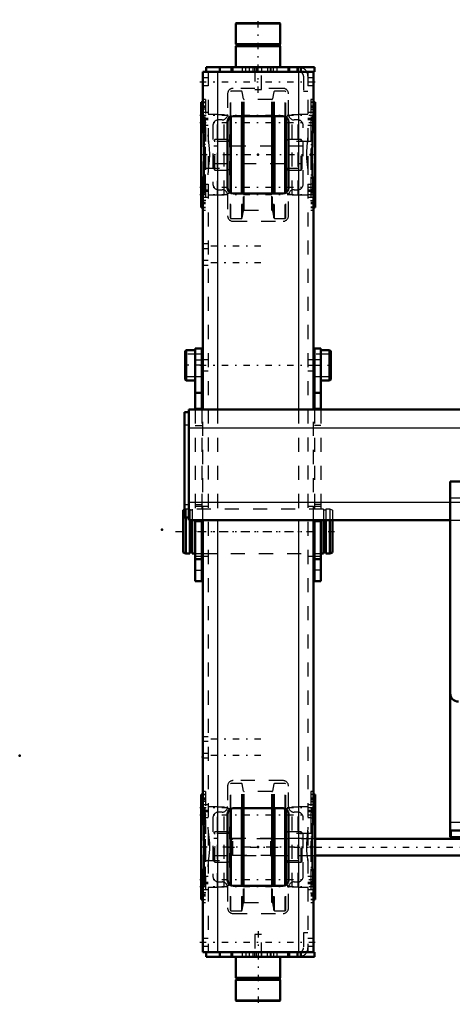
# Model space of a CAD drawing. Units: inches. Extents: x 24 to 256, y 21 to 244.
# Drawn here: x 24 to 55, y 174 to 244 of the extents above; entities that cross this region are included whole.
import ezdxf

# ---------------------------------------------------------------- set-up
doc = ezdxf.new("R2010")
doc.units = ezdxf.units.IN
doc.header["$MEASUREMENT"] = 0
doc.linetypes.add('Center', pattern=[1.5, 0.45, -0.5, 0.05, -0.5])
doc.linetypes.add('Dashed', pattern=[2, 1, -1])
for name, color, linetype, lineweight in [('2d ConnectionPoints', 7, 'Continuous', 50), ('AM_0', 7, 'Continuous', 50), ('AM_4', 3, 'Continuous', 25), ('AM_7', 7, 'Center', 25), ('AM_9', 6, 'Dashed', 25)]:
    doc.layers.add(name, color=color, linetype=linetype, lineweight=lineweight)

# ---------------------------------------------------------------- blocks, each defined once
blk = doc.blocks.new('94_3637200920_STUD_D79_9XL190_1_0_in_39BQC_1_1_GN_Wire_Rope_Hoist_900')
at = {"layer": 'AM_0'}
for p, q in [((35.738, 209.481), (35.64, 209.447)), ((35.64, 209.447), (35.64, 206.435)), ((35.837, 208.925), (35.837, 206.366)), ((36.132, 208.728), (36.132, 206.366)), ((36.295, 208.728), (36.295, 206.366)), ((45.614, 208.728), (45.614, 206.366)), ((45.778, 208.728), (45.778, 206.366)), ((46.073, 208.728), (46.073, 206.366)), ((46.27, 208.728), (46.27, 206.435)), ((35.64, 206.435), (35.837, 206.366)), ((35.837, 206.366), (36.132, 206.366)), ((36.132, 206.435), (36.295, 206.435)), ((36.295, 206.366), (36.506, 206.366)), ((36.978, 206.366), (37.037, 206.366)), ((44.911, 206.366), (44.971, 206.366)), ((45.443, 206.366), (45.614, 206.366)), ((45.614, 206.435), (45.778, 206.435)), ((45.778, 206.366), (46.073, 206.366)), ((46.073, 206.366), (46.27, 206.435))]:
    blk.add_line(p, q, dxfattribs=at)
at = {"layer": 'AM_7'}
blk.add_line((35.108, 207.941), (46.801, 207.941), dxfattribs=at)
at = {"layer": 'AM_9'}
for p, q in [((35.837, 209.516), (35.738, 209.481)), ((36.132, 209.516), (35.837, 209.516)), ((35.837, 209.516), (35.837, 208.925)), ((36.132, 209.516), (36.132, 208.728)), ((36.295, 209.447), (36.132, 209.447)), ((45.614, 209.516), (36.295, 209.516)), ((36.295, 209.516), (36.295, 208.728)), ((45.614, 209.516), (45.614, 208.728)), ((45.778, 209.447), (45.614, 209.447)), ((46.073, 209.516), (45.778, 209.516)), ((45.778, 209.516), (45.778, 208.728)), ((46.27, 209.447), (46.073, 209.516)), ((46.073, 209.516), (46.073, 208.728)), ((46.27, 209.447), (46.27, 208.728)), ((36.506, 206.366), (36.978, 206.366)), ((37.037, 206.366), (44.911, 206.366)), ((44.971, 206.366), (45.443, 206.366))]:
    blk.add_line(p, q, dxfattribs=at)
blk = doc.blocks.new('98_D_5774150_1_0_in_39BQC_1_1_GN_Wire_Rope_Hoist_900')
at = {"layer": 'AM_0'}
for p, q in [((39.426, 244.083), (39.4, 244.056)), ((39.4, 244.056), (39.4, 242.587)), ((39.4, 244.056), (42.549, 244.056)), ((39.426, 244.083), (42.523, 244.083)), ((42.549, 244.056), (42.523, 244.083)), ((42.549, 242.587), (42.549, 244.056)), ((39.4, 242.587), (39.431, 242.548)), ((39.4, 242.587), (42.549, 242.587)), ((39.431, 242.468), (39.4, 242.429)), ((39.4, 242.429), (39.4, 240.933)), ((39.4, 242.429), (42.549, 242.429)), ((39.431, 242.548), (39.431, 242.468)), ((39.431, 242.548), (42.518, 242.548)), ((39.431, 242.468), (42.518, 242.468)), ((42.518, 242.548), (42.549, 242.587)), ((42.518, 242.468), (42.518, 242.548)), ((42.549, 242.429), (42.518, 242.468)), ((42.549, 240.933), (42.549, 242.429))]:
    blk.add_line(p, q, dxfattribs=at)
at = {"layer": 'AM_7'}
blk.add_line((40.974, 239.122), (40.974, 244.319), dxfattribs=at)
at = {"layer": 'AM_9'}
for p, q in [((40.738, 240.933), (40.738, 239.358)), ((41.211, 239.358), (41.211, 240.933)), ((40.738, 239.358), (41.211, 239.358))]:
    blk.add_line(p, q, dxfattribs=at)
blk = doc.blocks.new('99_D_5774150_2_0_in_39BQC_1_1_GN_Wire_Rope_Hoist_900')
at = {"layer": 'AM_0'}
for p, q in [((39.4, 177.705), (39.4, 176.209)), ((42.549, 176.209), (42.549, 177.705)), ((39.4, 176.209), (39.431, 176.17)), ((42.549, 176.209), (39.4, 176.209)), ((39.431, 176.09), (39.4, 176.051)), ((39.4, 176.051), (39.4, 174.582)), ((42.549, 176.051), (39.4, 176.051)), ((39.431, 176.17), (39.431, 176.09)), ((42.518, 176.17), (39.431, 176.17)), ((42.518, 176.09), (39.431, 176.09)), ((42.518, 176.17), (42.549, 176.209)), ((42.518, 176.09), (42.518, 176.17)), ((42.549, 176.051), (42.518, 176.09)), ((42.549, 174.582), (42.549, 176.051)), ((39.4, 174.582), (39.426, 174.555)), ((42.549, 174.582), (39.4, 174.582)), ((42.523, 174.555), (39.426, 174.555)), ((42.523, 174.555), (42.549, 174.582))]:
    blk.add_line(p, q, dxfattribs=at)
at = {"layer": 'AM_7'}
blk.add_line((40.974, 179.516), (40.974, 174.319), dxfattribs=at)
at = {"layer": 'AM_9'}
for p, q in [((40.738, 179.28), (40.738, 177.705)), ((41.211, 179.28), (40.738, 179.28)), ((41.211, 177.705), (41.211, 179.28))]:
    blk.add_line(p, q, dxfattribs=at)
blk = doc.blocks.new('100_m84r9zk1invncltmx2g71dv0c________0_in_39BQC_1_1_GN_Wire_Rope_Hoist_900')
at = {"layer": 'AM_0'}
for p, q in [((39.006, 232.022), (39.006, 237.404)), ((39.045, 231.99), (39.045, 237.436)), ((39.814, 231.957), (39.814, 237.469)), ((39.853, 231.957), (39.853, 237.469)), ((42.096, 231.957), (42.096, 237.469)), ((42.135, 231.957), (42.135, 237.469)), ((42.904, 231.99), (42.904, 237.436)), ((42.943, 232.022), (42.943, 237.404))]:
    blk.add_line(p, q, dxfattribs=at)
at = {"layer": 'AM_4'}
for p, q in [((39.947, 231.957), (39.947, 237.469)), ((39.993, 231.957), (39.993, 237.469)), ((41.956, 231.957), (41.956, 237.469)), ((42.002, 231.957), (42.002, 237.469))]:
    blk.add_line(p, q, dxfattribs=at)
at = {"layer": 'AM_9'}
for p, q in [((39.045, 239.24), (39.006, 239.201)), ((39.006, 237.404), (39.006, 239.201)), ((39.814, 239.24), (39.045, 239.24)), ((39.045, 237.436), (39.045, 239.24)), ((39.853, 239.201), (39.814, 239.24)), ((39.814, 237.469), (39.814, 239.24)), ((39.947, 238.689), (39.853, 239.201)), ((39.853, 237.469), (39.853, 239.201)), ((42.096, 239.201), (42.002, 238.689)), ((42.135, 239.24), (42.096, 239.201)), ((42.096, 237.469), (42.096, 239.201)), ((42.904, 239.24), (42.135, 239.24)), ((42.135, 237.469), (42.135, 239.24)), ((42.943, 239.201), (42.904, 239.24)), ((42.904, 237.436), (42.904, 239.24)), ((42.943, 237.404), (42.943, 239.201)), ((39.947, 237.469), (39.947, 238.689)), ((41.956, 238.65), (39.993, 238.65)), ((39.993, 237.469), (39.993, 238.65)), ((41.956, 237.469), (41.956, 238.65)), ((42.002, 237.469), (42.002, 238.689)), ((39.006, 236.158), (38.976, 236.158)), ((38.976, 233.267), (38.976, 236.158)), ((42.973, 236.158), (42.943, 236.158)), ((42.973, 233.267), (42.973, 236.158)), ((37.913, 235.795), (37.835, 235.717)), ((37.835, 233.709), (37.835, 235.717)), ((44.114, 235.325), (37.835, 235.325)), ((38.825, 235.795), (37.913, 235.795)), ((37.913, 233.63), (37.913, 235.795)), ((38.825, 233.63), (38.825, 235.795)), ((44.036, 235.795), (43.124, 235.795)), ((43.124, 233.63), (43.124, 235.795)), ((44.114, 235.717), (44.036, 235.795)), ((44.036, 233.63), (44.036, 235.795)), ((44.114, 233.709), (44.114, 235.717)), ((37.835, 234.101), (44.114, 234.101)), ((37.835, 233.709), (37.913, 233.63)), ((37.913, 233.63), (38.825, 233.63)), ((38.976, 233.267), (39.006, 233.267)), ((42.943, 233.267), (42.973, 233.267)), ((43.124, 233.63), (44.036, 233.63)), ((44.036, 233.63), (44.114, 233.709)), ((39.006, 230.224), (39.006, 232.022)), ((39.045, 230.185), (39.045, 231.99)), ((39.814, 230.185), (39.814, 231.957)), ((39.853, 230.224), (39.853, 231.957)), ((39.947, 230.737), (39.947, 231.957)), ((39.993, 230.776), (39.993, 231.957)), ((41.956, 230.776), (41.956, 231.957)), ((42.002, 230.737), (42.002, 231.957)), ((42.096, 230.224), (42.096, 231.957)), ((42.135, 230.185), (42.135, 231.957)), ((42.904, 230.185), (42.904, 231.99)), ((42.943, 230.224), (42.943, 232.022)), ((39.853, 230.224), (39.947, 230.737)), ((39.993, 230.776), (41.956, 230.776)), ((42.002, 230.737), (42.096, 230.224)), ((39.006, 230.224), (39.045, 230.185)), ((39.045, 230.185), (39.814, 230.185)), ((39.814, 230.185), (39.853, 230.224)), ((42.096, 230.224), (42.135, 230.185)), ((42.135, 230.185), (42.904, 230.185)), ((42.904, 230.185), (42.943, 230.224))]:
    blk.add_line(p, q, dxfattribs=at)
for centre, radius, start, end in [((39.993, 238.697), 0.0472, 190.36996, 270), ((41.956, 238.697), 0.0472, 270, 349.63004), ((38.878, 235.878), 0.0984, 237.14012, 360), ((43.071, 235.878), 0.0984, 180, 302.85988), ((38.878, 233.547), 0.0984, 0, 122.85988), ((43.071, 233.547), 0.0984, 57.14012, 180), ((39.993, 230.729), 0.0472, 90, 169.63004), ((41.956, 230.729), 0.0472, 10.36996, 90)]:
    blk.add_arc(centre, radius, start, end, dxfattribs=at)
blk = doc.blocks.new('101_vgu0luoirepbednskxs75g2vb________0_in_39BQC_1_1_GN_Wire_Rope_Hoist_900')
at = {"layer": 'AM_0'}
for p, q in [((39.006, 182.809), (39.006, 188.191)), ((39.045, 182.777), (39.045, 188.223)), ((39.814, 182.744), (39.814, 188.256)), ((39.853, 182.744), (39.853, 188.256)), ((42.096, 182.744), (42.096, 188.256)), ((42.135, 182.744), (42.135, 188.256)), ((42.904, 182.777), (42.904, 188.223)), ((42.943, 182.809), (42.943, 188.191))]:
    blk.add_line(p, q, dxfattribs=at)
at = {"layer": 'AM_4'}
for p, q in [((39.947, 182.744), (39.947, 188.256)), ((39.993, 182.744), (39.993, 188.256)), ((41.956, 182.744), (41.956, 188.256)), ((42.002, 182.744), (42.002, 188.256))]:
    blk.add_line(p, q, dxfattribs=at)
at = {"layer": 'AM_9'}
for p, q in [((39.045, 190.028), (39.006, 189.989)), ((39.006, 188.191), (39.006, 189.989)), ((39.814, 190.028), (39.045, 190.028)), ((39.045, 188.223), (39.045, 190.028)), ((39.853, 189.989), (39.814, 190.028)), ((39.814, 188.256), (39.814, 190.028)), ((39.947, 189.476), (39.853, 189.989)), ((39.853, 188.256), (39.853, 189.989)), ((42.096, 189.989), (42.002, 189.476)), ((42.135, 190.028), (42.096, 189.989)), ((42.096, 188.256), (42.096, 189.989)), ((42.904, 190.028), (42.135, 190.028)), ((42.135, 188.256), (42.135, 190.028)), ((42.943, 189.989), (42.904, 190.028)), ((42.904, 188.223), (42.904, 190.028)), ((42.943, 188.191), (42.943, 189.989)), ((39.947, 188.256), (39.947, 189.476)), ((41.956, 189.437), (39.993, 189.437)), ((39.993, 188.256), (39.993, 189.437)), ((41.956, 188.256), (41.956, 189.437)), ((42.002, 188.256), (42.002, 189.476)), ((39.006, 186.946), (38.976, 186.946)), ((38.976, 184.055), (38.976, 186.946)), ((42.973, 186.946), (42.943, 186.946)), ((42.973, 184.055), (42.973, 186.946)), ((37.913, 186.583), (37.835, 186.504)), ((37.835, 184.496), (37.835, 186.504)), ((38.825, 186.583), (37.913, 186.583)), ((37.913, 184.417), (37.913, 186.583)), ((38.825, 184.417), (38.825, 186.583)), ((44.036, 186.583), (43.124, 186.583)), ((43.124, 184.417), (43.124, 186.583)), ((44.114, 186.504), (44.036, 186.583)), ((44.036, 184.417), (44.036, 186.583)), ((44.114, 184.496), (44.114, 186.504)), ((44.114, 186.112), (37.835, 186.112)), ((37.835, 184.888), (44.114, 184.888)), ((37.835, 184.496), (37.913, 184.417)), ((37.913, 184.417), (38.825, 184.417)), ((43.124, 184.417), (44.036, 184.417)), ((44.036, 184.417), (44.114, 184.496)), ((38.976, 184.055), (39.006, 184.055)), ((42.943, 184.055), (42.973, 184.055)), ((39.006, 181.012), (39.006, 182.809)), ((39.045, 180.973), (39.045, 182.777)), ((39.814, 180.973), (39.814, 182.744)), ((39.853, 181.012), (39.853, 182.744)), ((39.947, 181.524), (39.947, 182.744)), ((39.993, 181.563), (39.993, 182.744)), ((41.956, 181.563), (41.956, 182.744)), ((42.002, 181.524), (42.002, 182.744)), ((42.096, 181.012), (42.096, 182.744)), ((42.135, 180.973), (42.135, 182.744)), ((42.904, 180.973), (42.904, 182.777)), ((42.943, 181.012), (42.943, 182.809)), ((39.853, 181.012), (39.947, 181.524)), ((39.993, 181.563), (41.956, 181.563)), ((42.002, 181.524), (42.096, 181.012)), ((39.006, 181.012), (39.045, 180.973)), ((39.045, 180.973), (39.814, 180.973)), ((39.814, 180.973), (39.853, 181.012)), ((42.096, 181.012), (42.135, 180.973)), ((42.135, 180.973), (42.904, 180.973)), ((42.904, 180.973), (42.943, 181.012))]:
    blk.add_line(p, q, dxfattribs=at)
for centre, radius, start, end in [((39.993, 189.484), 0.0472, 190.36996, 270), ((41.956, 189.484), 0.0472, 270, 349.63004), ((38.878, 186.666), 0.0984, 237.14012, 0), ((43.071, 186.666), 0.0984, 180, 302.85988), ((38.878, 184.335), 0.0984, 0, 122.85988), ((43.071, 184.335), 0.0984, 57.14012, 180), ((39.993, 181.516), 0.0472, 90, 169.63004), ((41.956, 181.516), 0.0472, 10.36996, 90)]:
    blk.add_arc(centre, radius, start, end, dxfattribs=at)
blk = doc.blocks.new('102_3737219300_TRAVEL_WHEEL_BEAM_0_in_39BQC_1_1_GN_Wire_Rope_Hoist_900')
at = {"layer": 'AM_0'}
for p, q in [((37.274, 240.933), (37.274, 240.618)), ((37.274, 240.933), (44.99, 240.933)), ((38.258, 240.933), (38.258, 240.618)), ((39.085, 240.933), (39.085, 240.618)), ((43.179, 240.933), (43.179, 240.618)), ((44.006, 240.933), (44.006, 240.618)), ((44.99, 240.933), (44.99, 240.618)), ((37.037, 236.909), (37.037, 240.618)), ((37.037, 240.618), (44.99, 240.618)), ((44.911, 236.909), (44.911, 240.618)), ((37.037, 238.453), (36.919, 238.453)), ((36.919, 230.973), (36.919, 238.453)), ((45.03, 238.453), (44.911, 238.453)), ((45.03, 238.453), (45.03, 230.973)), ((39.006, 237.404), (38.993, 237.408)), ((42.746, 237.469), (39.203, 237.469)), ((42.956, 237.408), (42.943, 237.404)), ((38.809, 237.075), (38.809, 232.351)), ((43.14, 232.351), (43.14, 237.075)), ((37.116, 235.438), (37.116, 236.14)), ((44.833, 235.438), (44.833, 236.14)), ((37.116, 233.286), (37.116, 233.988)), ((44.833, 233.286), (44.833, 233.988)), ((37.037, 216.602), (37.037, 232.517)), ((44.911, 216.602), (44.911, 232.517)), ((38.993, 232.017), (39.006, 232.022)), ((39.203, 231.957), (42.746, 231.957)), ((42.943, 232.022), (42.956, 232.017)), ((36.919, 230.973), (37.037, 230.973)), ((44.911, 230.973), (45.03, 230.973)), ((37.037, 187.696), (37.037, 208.728)), ((44.911, 187.696), (44.911, 208.728)), ((37.037, 189.24), (36.919, 189.24)), ((36.919, 181.76), (36.919, 189.24)), ((45.03, 189.24), (44.911, 189.24)), ((45.03, 189.24), (45.03, 181.76)), ((38.809, 187.862), (38.809, 183.138)), ((39.006, 188.191), (38.993, 188.195)), ((42.746, 188.256), (39.203, 188.256)), ((42.956, 188.195), (42.943, 188.191)), ((43.14, 183.138), (43.14, 187.862)), ((37.116, 186.225), (37.116, 186.927)), ((44.833, 186.225), (44.833, 186.927)), ((37.116, 184.073), (37.116, 184.775)), ((44.833, 184.073), (44.833, 184.775)), ((37.037, 178.02), (37.037, 183.304)), ((38.993, 182.805), (39.006, 182.809)), ((39.203, 182.744), (42.746, 182.744)), ((42.943, 182.809), (42.956, 182.805)), ((44.911, 178.02), (44.911, 183.304)), ((36.919, 181.76), (37.037, 181.76)), ((44.911, 181.76), (45.03, 181.76)), ((37.037, 178.02), (44.99, 178.02)), ((37.274, 177.705), (37.274, 178.02)), ((38.258, 177.705), (38.258, 178.02)), ((39.085, 177.705), (39.085, 178.02)), ((43.179, 177.705), (43.179, 178.02)), ((44.006, 177.705), (44.006, 178.02)), ((44.99, 177.705), (44.99, 178.02)), ((37.274, 177.705), (44.99, 177.705))]:
    blk.add_line(p, q, dxfattribs=at)
for points in [[(37.116, 236.14), (37.061, 236.531), (37.037, 236.909)], [(44.833, 236.14), (44.888, 236.531), (44.911, 236.909)], [(37.116, 233.988), (37.146, 234.529), (37.139, 235.09), (37.116, 235.438)], [(44.833, 235.438), (44.808, 235.051), (44.803, 234.523), (44.833, 233.988)], [(37.037, 232.517), (37.061, 232.888), (37.116, 233.286)], [(44.911, 232.517), (44.888, 232.888), (44.833, 233.286)], [(37.116, 186.927), (37.061, 187.318), (37.037, 187.696)], [(44.833, 186.927), (44.888, 187.318), (44.911, 187.696)], [(37.116, 184.775), (37.141, 185.162), (37.146, 185.689), (37.116, 186.225)], [(44.833, 186.225), (44.803, 185.683), (44.81, 185.123), (44.833, 184.775)], [(37.037, 183.304), (37.061, 183.675), (37.116, 184.073)], [(44.911, 183.304), (44.888, 183.675), (44.833, 184.073)]]:
    blk.add_lwpolyline(points, dxfattribs=at)
for centre, start, end in [((39.203, 237.075), 90, 180), ((42.746, 237.075), 0, 90), ((39.203, 232.351), 180, 270), ((42.746, 232.351), 270, 360), ((39.203, 187.862), 90, 180), ((42.746, 187.862), 360, 90), ((39.203, 183.138), 180, 270), ((42.746, 183.138), 270, 0)]:
    blk.add_arc(centre, 0.394, start, end, dxfattribs=at)
at = {"layer": 'AM_4'}
for p, q in [((39.183, 240.933), (39.183, 240.618)), ((43.081, 240.933), (43.081, 240.618)), ((38.1, 240.618), (38.1, 216.602)), ((43.849, 240.618), (43.849, 216.602)), ((38.1, 208.728), (38.1, 178.02)), ((43.849, 208.728), (43.849, 178.02)), ((39.183, 177.705), (39.183, 178.02)), ((43.081, 177.705), (43.081, 178.02))]:
    blk.add_line(p, q, dxfattribs=at)
at = {"layer": 'AM_7'}
for p, q in [((40.108, 240.603), (40.108, 240.949)), ((42.077, 240.603), (42.077, 240.949)), ((36.841, 239.91), (45.108, 239.91)), ((36.841, 237.526), (45.108, 237.526)), ((37.25, 237.961), (36.904, 237.961)), ((37.25, 237.508), (36.904, 237.508)), ((44.699, 237.961), (45.045, 237.961)), ((44.699, 237.508), (45.045, 237.508)), ((36.841, 237.009), (45.108, 237.009)), ((37.25, 237.012), (36.904, 237.012)), ((44.699, 237.012), (45.045, 237.012)), ((45.108, 234.713), (36.841, 234.713)), ((36.841, 232.416), (45.108, 232.416)), ((37.25, 232.414), (36.904, 232.414)), ((44.699, 232.414), (45.045, 232.414)), ((36.841, 231.9), (45.108, 231.9)), ((37.25, 231.917), (36.904, 231.917)), ((44.699, 231.917), (45.045, 231.917)), ((37.25, 231.465), (36.904, 231.465)), ((44.699, 231.465), (45.045, 231.465)), ((41.171, 228.217), (36.841, 228.217)), ((41.171, 227.036), (36.841, 227.036)), ((36.841, 219.752), (45.108, 219.752)), ((36.841, 207.941), (45.108, 207.941)), ((41.171, 193.177), (36.841, 193.177)), ((41.171, 191.996), (36.841, 191.996)), ((36.841, 188.313), (45.108, 188.313)), ((37.25, 188.748), (36.904, 188.748)), ((44.699, 188.748), (45.045, 188.748)), ((36.841, 187.797), (45.108, 187.797)), ((37.25, 188.295), (36.904, 188.295)), ((37.25, 187.799), (36.904, 187.799)), ((44.699, 188.295), (45.045, 188.295)), ((44.699, 187.799), (45.045, 187.799)), ((45.108, 185.5), (36.841, 185.5)), ((36.841, 183.203), (45.108, 183.203)), ((37.25, 183.201), (36.904, 183.201)), ((37.25, 182.705), (36.904, 182.705)), ((44.699, 183.201), (45.045, 183.201)), ((44.699, 182.705), (45.045, 182.705)), ((36.841, 182.687), (45.108, 182.687)), ((37.25, 182.252), (36.904, 182.252)), ((44.699, 182.252), (45.045, 182.252)), ((36.841, 178.729), (45.108, 178.729)), ((40.108, 178.036), (40.108, 177.689)), ((42.077, 178.036), (42.077, 177.689))]:
    blk.add_line(p, q, dxfattribs=at)
at = {"layer": 'AM_9'}
for p, q in [((39.852, 240.933), (39.852, 240.618)), ((40.364, 240.618), (40.364, 240.933)), ((40.6, 240.933), (40.6, 240.618)), ((40.719, 240.933), (40.719, 240.618)), ((40.856, 240.933), (40.856, 240.618)), ((41.23, 240.618), (41.23, 240.933)), ((41.644, 240.933), (41.644, 240.618)), ((41.821, 240.933), (41.821, 240.618)), ((41.9, 240.618), (41.9, 240.933)), ((42.333, 240.618), (42.333, 240.933)), ((43.73, 240.933), (43.73, 240.618)), ((43.829, 240.933), (43.829, 240.618)), ((37.431, 240.185), (37.037, 240.185)), ((37.431, 240.618), (37.431, 178.02)), ((44.203, 240.303), (44.203, 239.24)), ((44.518, 240.618), (44.518, 178.02)), ((44.911, 240.185), (44.518, 240.185)), ((37.037, 239.634), (37.431, 239.634)), ((42.746, 239.437), (39.203, 239.437)), ((44.518, 239.634), (44.911, 239.634)), ((38.809, 239.043), (38.809, 237.587)), ((43.14, 237.587), (43.14, 239.043)), ((44.203, 239.24), (44.518, 239.24)), ((36.919, 238.443), (37.234, 238.443)), ((37.234, 238.177), (36.919, 238.177)), ((36.919, 238.155), (37.234, 238.155)), ((36.919, 238.099), (37.234, 238.099)), ((37.234, 238.65), (37.037, 238.65)), ((37.234, 238.453), (37.037, 238.453)), ((37.234, 238.65), (37.234, 230.776)), ((44.911, 238.65), (44.715, 238.65)), ((44.715, 238.65), (44.715, 230.776)), ((44.911, 238.453), (44.715, 238.453)), ((45.03, 238.443), (44.715, 238.443)), ((45.03, 238.177), (44.715, 238.177)), ((45.03, 238.155), (44.715, 238.155)), ((44.715, 238.099), (45.03, 238.099)), ((36.919, 237.744), (37.234, 237.744)), ((37.234, 237.725), (36.919, 237.725)), ((36.919, 237.364), (37.234, 237.364)), ((37.037, 237.77), (37.116, 237.395)), ((37.116, 237.395), (37.116, 236.14)), ((37.234, 237.395), (37.116, 237.395)), ((37.431, 237.722), (37.234, 237.722)), ((37.234, 237.329), (37.431, 237.329)), ((38.101, 237.567), (37.431, 237.567)), ((38.12, 237.547), (38.101, 237.567)), ((38.101, 231.858), (38.101, 237.567)), ((38.564, 237.547), (38.12, 237.547)), ((38.12, 231.878), (38.12, 237.547)), ((38.564, 231.878), (38.564, 237.547)), ((38.993, 237.408), (38.564, 237.547)), ((39.085, 237.378), (39.006, 237.404)), ((39.085, 232.047), (39.085, 237.378)), ((42.943, 237.404), (42.864, 237.378)), ((42.864, 232.047), (42.864, 237.378)), ((43.385, 237.547), (42.956, 237.408)), ((43.829, 237.547), (43.385, 237.547)), ((43.385, 231.878), (43.385, 237.547)), ((43.848, 237.567), (43.829, 237.547)), ((43.829, 231.878), (43.829, 237.547)), ((44.518, 237.567), (43.848, 237.567)), ((43.848, 231.858), (43.848, 237.567)), ((44.715, 237.722), (44.518, 237.722)), ((44.518, 237.329), (44.715, 237.329)), ((44.715, 237.744), (45.03, 237.744)), ((45.03, 237.725), (44.715, 237.725)), ((44.715, 237.395), (44.833, 237.395)), ((45.03, 237.364), (44.715, 237.364)), ((44.911, 237.77), (44.833, 237.395)), ((44.833, 237.395), (44.833, 236.14)), ((36.919, 237.292), (37.234, 237.292)), ((37.234, 237.229), (36.919, 237.229)), ((37.235, 237.154), (36.919, 237.154)), ((36.919, 236.795), (37.234, 236.795)), ((37.431, 237.206), (37.234, 237.206)), ((37.234, 236.813), (37.431, 236.813)), ((37.235, 232.272), (37.235, 237.154)), ((37.766, 236.799), (37.766, 232.626)), ((38.415, 237.193), (38.16, 237.193)), ((43.789, 237.193), (43.534, 237.193)), ((44.183, 232.626), (44.183, 236.799)), ((44.715, 237.206), (44.518, 237.206)), ((44.518, 236.813), (44.715, 236.813)), ((44.714, 237.154), (44.714, 232.272)), ((45.03, 237.154), (44.714, 237.154)), ((44.715, 237.292), (45.03, 237.292)), ((45.03, 237.229), (44.715, 237.229)), ((44.715, 236.795), (45.03, 236.795)), ((37.234, 236.14), (37.116, 236.14)), ((44.715, 236.14), (44.833, 236.14)), ((37.116, 235.438), (37.116, 233.988)), ((37.234, 235.438), (37.116, 235.438)), ((39.046, 235.664), (37.235, 235.664)), ((39.085, 235.703), (39.046, 235.664)), ((39.046, 233.762), (39.046, 235.664)), ((42.903, 235.664), (42.864, 235.703)), ((44.714, 235.664), (42.903, 235.664)), ((42.903, 233.762), (42.903, 235.664)), ((44.715, 235.438), (44.833, 235.438)), ((44.833, 235.438), (44.833, 233.988)), ((37.116, 233.988), (37.234, 233.988)), ((44.833, 233.988), (44.715, 233.988)), ((37.116, 233.286), (37.116, 232.03)), ((37.234, 233.286), (37.116, 233.286)), ((37.235, 233.762), (39.046, 233.762)), ((39.046, 233.762), (39.085, 233.723)), ((42.864, 233.723), (42.903, 233.762)), ((42.903, 233.762), (44.714, 233.762)), ((44.715, 233.286), (44.833, 233.286)), ((44.833, 233.286), (44.833, 232.03)), ((37.234, 232.63), (36.919, 232.63)), ((37.431, 232.613), (37.234, 232.613)), ((44.715, 232.613), (44.518, 232.613)), ((45.03, 232.63), (44.715, 232.63)), ((36.919, 232.272), (37.235, 232.272)), ((36.919, 232.197), (37.234, 232.197)), ((37.234, 232.134), (36.919, 232.134)), ((36.919, 232.061), (37.234, 232.061)), ((36.919, 231.701), (37.234, 231.701)), ((37.116, 232.03), (37.037, 231.655)), ((37.234, 232.03), (37.116, 232.03)), ((37.234, 232.219), (37.431, 232.219)), ((37.431, 232.097), (37.234, 232.097)), ((37.234, 231.703), (37.431, 231.703)), ((37.431, 231.858), (38.101, 231.858)), ((38.101, 231.858), (38.12, 231.878)), ((38.12, 231.878), (38.564, 231.878)), ((38.16, 232.232), (38.415, 232.232)), ((38.564, 231.878), (38.993, 232.017)), ((38.809, 231.839), (38.809, 230.382)), ((39.006, 232.022), (39.085, 232.047)), ((42.864, 232.047), (42.943, 232.022)), ((42.956, 232.017), (43.385, 231.878)), ((43.14, 230.382), (43.14, 231.839)), ((43.385, 231.878), (43.829, 231.878)), ((43.534, 232.232), (43.789, 232.232)), ((43.829, 231.878), (43.848, 231.858)), ((43.848, 231.858), (44.518, 231.858)), ((44.518, 232.219), (44.715, 232.219)), ((44.715, 232.097), (44.518, 232.097)), ((44.518, 231.703), (44.715, 231.703)), ((44.714, 232.272), (45.03, 232.272)), ((44.715, 232.197), (45.03, 232.197)), ((45.03, 232.134), (44.715, 232.134)), ((45.03, 232.061), (44.715, 232.061)), ((44.715, 232.03), (44.833, 232.03)), ((44.715, 231.701), (45.03, 231.701)), ((44.833, 232.03), (44.911, 231.655)), ((37.234, 231.681), (36.919, 231.681)), ((37.234, 231.327), (36.919, 231.327)), ((36.919, 231.271), (37.234, 231.271)), ((36.919, 231.248), (37.234, 231.248)), ((45.03, 231.681), (44.715, 231.681)), ((45.03, 231.327), (44.715, 231.327)), ((45.03, 231.271), (44.715, 231.271)), ((44.715, 231.248), (45.03, 231.248)), ((36.919, 230.982), (37.234, 230.982)), ((37.037, 230.973), (37.234, 230.973)), ((37.037, 230.776), (37.234, 230.776)), ((45.03, 230.982), (44.715, 230.982)), ((44.715, 230.973), (44.911, 230.973)), ((44.715, 230.776), (44.911, 230.776)), ((39.203, 229.988), (42.746, 229.988)), ((37.431, 228.374), (37.037, 228.374)), ((37.037, 228.059), (37.431, 228.059)), ((37.431, 227.193), (37.037, 227.193)), ((37.037, 226.878), (37.431, 226.878)), ((37.431, 220.146), (37.037, 220.146)), ((44.911, 220.146), (44.518, 220.146)), ((37.037, 219.358), (37.431, 219.358)), ((44.518, 219.358), (44.911, 219.358)), ((37.037, 208.728), (37.037, 216.602)), ((38.1, 216.602), (38.1, 208.728)), ((43.849, 216.602), (43.849, 208.728)), ((44.911, 208.728), (44.911, 216.602)), ((37.431, 209.713), (37.037, 209.713)), ((44.911, 209.713), (44.518, 209.713)), ((37.037, 206.169), (37.431, 206.169)), ((44.518, 206.169), (44.911, 206.169)), ((37.431, 193.335), (37.037, 193.335)), ((37.037, 193.02), (37.431, 193.02)), ((37.431, 192.154), (37.037, 192.154)), ((37.037, 191.839), (37.431, 191.839)), ((38.809, 189.831), (38.809, 188.374)), ((42.746, 190.225), (39.203, 190.225)), ((43.14, 188.374), (43.14, 189.831)), ((36.919, 189.231), (37.234, 189.231)), ((37.234, 189.437), (37.037, 189.437)), ((37.234, 189.24), (37.037, 189.24)), ((37.234, 189.437), (37.234, 181.563)), ((44.911, 189.437), (44.715, 189.437)), ((44.715, 189.437), (44.715, 181.563)), ((44.911, 189.24), (44.715, 189.24)), ((45.03, 189.231), (44.715, 189.231)), ((37.234, 188.965), (36.919, 188.965)), ((36.919, 188.942), (37.234, 188.942)), ((36.919, 188.886), (37.234, 188.886)), ((36.919, 188.532), (37.234, 188.532)), ((37.234, 188.512), (36.919, 188.512)), ((37.037, 188.558), (37.116, 188.183)), ((37.431, 188.51), (37.234, 188.51)), ((38.101, 188.354), (37.431, 188.354)), ((38.12, 188.335), (38.101, 188.354)), ((38.101, 182.646), (38.101, 188.354)), ((38.564, 188.335), (38.12, 188.335)), ((38.12, 182.666), (38.12, 188.335)), ((38.564, 182.666), (38.564, 188.335)), ((38.993, 188.195), (38.564, 188.335)), ((43.385, 188.335), (42.956, 188.195)), ((43.829, 188.335), (43.385, 188.335)), ((43.385, 182.666), (43.385, 188.335)), ((43.848, 188.354), (43.829, 188.335)), ((43.829, 182.666), (43.829, 188.335)), ((44.518, 188.354), (43.848, 188.354)), ((43.848, 182.646), (43.848, 188.354)), ((44.715, 188.51), (44.518, 188.51)), ((45.03, 188.965), (44.715, 188.965)), ((45.03, 188.942), (44.715, 188.942)), ((44.715, 188.886), (45.03, 188.886)), ((44.715, 188.532), (45.03, 188.532)), ((45.03, 188.512), (44.715, 188.512)), ((44.911, 188.558), (44.833, 188.183)), ((36.919, 188.152), (37.234, 188.152)), ((36.919, 188.079), (37.234, 188.079)), ((37.234, 188.016), (36.919, 188.016)), ((37.235, 187.941), (36.919, 187.941)), ((37.116, 188.183), (37.116, 186.927)), ((37.234, 188.183), (37.116, 188.183)), ((37.234, 188.116), (37.431, 188.116)), ((37.431, 187.994), (37.234, 187.994)), ((37.234, 187.6), (37.431, 187.6)), ((37.235, 183.059), (37.235, 187.941)), ((38.415, 187.98), (38.16, 187.98)), ((39.085, 188.166), (39.006, 188.191)), ((39.085, 182.835), (39.085, 188.166)), ((42.943, 188.191), (42.864, 188.166)), ((42.864, 182.835), (42.864, 188.166)), ((43.789, 187.98), (43.534, 187.98)), ((44.518, 188.116), (44.715, 188.116)), ((44.715, 187.994), (44.518, 187.994)), ((44.518, 187.6), (44.715, 187.6)), ((44.714, 187.941), (44.714, 183.059)), ((45.03, 187.941), (44.714, 187.941)), ((44.715, 188.183), (44.833, 188.183)), ((45.03, 188.152), (44.715, 188.152)), ((44.715, 188.079), (45.03, 188.079)), ((45.03, 188.016), (44.715, 188.016)), ((44.833, 188.183), (44.833, 186.927)), ((36.919, 187.583), (37.234, 187.583)), ((37.234, 186.927), (37.116, 186.927)), ((37.766, 187.587), (37.766, 183.414)), ((44.183, 183.414), (44.183, 187.587)), ((44.715, 187.583), (45.03, 187.583)), ((44.715, 186.927), (44.833, 186.927)), ((37.116, 186.225), (37.116, 184.775)), ((37.234, 186.225), (37.116, 186.225)), ((39.046, 186.451), (37.235, 186.451)), ((39.085, 186.49), (39.046, 186.451)), ((39.046, 184.549), (39.046, 186.451)), ((42.903, 186.451), (42.864, 186.49)), ((44.714, 186.451), (42.903, 186.451)), ((42.903, 184.549), (42.903, 186.451)), ((44.715, 186.225), (44.833, 186.225)), ((44.833, 186.225), (44.833, 184.775)), ((37.116, 184.775), (37.234, 184.775)), ((37.235, 184.549), (39.046, 184.549)), ((39.046, 184.549), (39.085, 184.51)), ((42.864, 184.51), (42.903, 184.549)), ((42.903, 184.549), (44.714, 184.549)), ((44.833, 184.775), (44.715, 184.775)), ((37.234, 183.417), (36.919, 183.417)), ((37.116, 184.073), (37.116, 182.818)), ((37.234, 184.073), (37.116, 184.073)), ((37.431, 183.4), (37.234, 183.4)), ((44.715, 183.4), (44.518, 183.4)), ((44.715, 184.073), (44.833, 184.073)), ((45.03, 183.417), (44.715, 183.417)), ((44.833, 184.073), (44.833, 182.818)), ((36.919, 183.059), (37.235, 183.059)), ((36.919, 182.984), (37.234, 182.984)), ((37.234, 182.921), (36.919, 182.921)), ((36.919, 182.849), (37.234, 182.849)), ((37.116, 182.818), (37.037, 182.443)), ((37.234, 182.818), (37.116, 182.818)), ((37.234, 183.007), (37.431, 183.007)), ((37.431, 182.884), (37.234, 182.884)), ((38.16, 183.02), (38.415, 183.02)), ((38.564, 182.666), (38.993, 182.805)), ((39.006, 182.809), (39.085, 182.835)), ((42.864, 182.835), (42.943, 182.809)), ((42.956, 182.805), (43.385, 182.666)), ((43.534, 183.02), (43.789, 183.02)), ((44.518, 183.007), (44.715, 183.007)), ((44.715, 182.884), (44.518, 182.884)), ((44.714, 183.059), (45.03, 183.059)), ((44.715, 182.984), (45.03, 182.984)), ((45.03, 182.921), (44.715, 182.921)), ((45.03, 182.849), (44.715, 182.849)), ((44.715, 182.818), (44.833, 182.818)), ((44.833, 182.818), (44.911, 182.443)), ((36.919, 182.488), (37.234, 182.488)), ((37.234, 182.469), (36.919, 182.469)), ((37.234, 182.114), (36.919, 182.114)), ((36.919, 182.058), (37.234, 182.058)), ((36.919, 182.036), (37.234, 182.036)), ((37.234, 182.49), (37.431, 182.49)), ((37.431, 182.646), (38.101, 182.646)), ((38.101, 182.646), (38.12, 182.666)), ((38.12, 182.666), (38.564, 182.666)), ((38.809, 182.626), (38.809, 181.169)), ((43.14, 181.169), (43.14, 182.626)), ((43.385, 182.666), (43.829, 182.666)), ((43.829, 182.666), (43.848, 182.646)), ((43.848, 182.646), (44.518, 182.646)), ((44.518, 182.49), (44.715, 182.49)), ((44.715, 182.488), (45.03, 182.488)), ((45.03, 182.469), (44.715, 182.469)), ((45.03, 182.114), (44.715, 182.114)), ((45.03, 182.058), (44.715, 182.058)), ((44.715, 182.036), (45.03, 182.036)), ((36.919, 181.77), (37.234, 181.77)), ((37.037, 181.76), (37.234, 181.76)), ((37.037, 181.563), (37.234, 181.563)), ((45.03, 181.77), (44.715, 181.77)), ((44.715, 181.76), (44.911, 181.76)), ((44.715, 181.563), (44.911, 181.563)), ((39.203, 180.776), (42.746, 180.776)), ((44.203, 179.398), (44.203, 178.335)), ((44.518, 179.398), (44.203, 179.398)), ((37.431, 179.004), (37.037, 179.004)), ((44.911, 179.004), (44.518, 179.004)), ((37.037, 178.453), (37.431, 178.453)), ((39.852, 178.02), (39.852, 177.705)), ((40.364, 177.705), (40.364, 178.02)), ((40.6, 178.02), (40.6, 177.705)), ((40.719, 178.02), (40.719, 177.705)), ((40.856, 177.705), (40.856, 178.02)), ((41.23, 177.705), (41.23, 178.02)), ((41.644, 177.705), (41.644, 178.02)), ((41.821, 178.02), (41.821, 177.705)), ((41.9, 177.705), (41.9, 178.02)), ((42.333, 177.705), (42.333, 178.02)), ((43.73, 178.02), (43.73, 177.705)), ((43.829, 177.705), (43.829, 178.02)), ((44.518, 178.453), (44.911, 178.453))]:
    blk.add_line(p, q, dxfattribs=at)
for points in [[(37.431, 233.3), (37.484, 233.915), (37.527, 234.317), (37.545, 234.729), (37.521, 235.17), (37.473, 235.6), (37.431, 236.125)], [(44.518, 236.125), (44.493, 235.739), (44.444, 235.33), (44.409, 234.889), (44.412, 234.443), (44.451, 234.03), (44.498, 233.632), (44.518, 233.3)], [(37.431, 184.088), (37.456, 184.474), (37.505, 184.883), (37.54, 185.323), (37.537, 185.769), (37.497, 186.183), (37.451, 186.581), (37.431, 186.913)], [(44.518, 186.913), (44.493, 186.526), (44.444, 186.118), (44.409, 185.677), (44.412, 185.231), (44.451, 184.817), (44.498, 184.419), (44.518, 184.088)]]:
    blk.add_lwpolyline(points, dxfattribs=at)
for centre, radius, start, end in [((43.888, 240.303), 0.63, 360, 90), ((43.888, 240.303), 0.315, 0, 90), ((39.203, 239.043), 0.394, 90, 180), ((42.746, 239.043), 0.394, 0, 90), ((38.415, 237.587), 0.394, 270, 0), ((43.534, 237.587), 0.394, 180, 270), ((38.16, 236.799), 0.394, 90, 180), ((43.789, 236.799), 0.394, 360, 90), ((38.16, 232.626), 0.394, 180, 270), ((43.789, 232.626), 0.394, 270, 0), ((38.415, 231.839), 0.394, 360, 90), ((43.534, 231.839), 0.394, 90, 180), ((39.203, 230.382), 0.394, 180, 270), ((42.746, 230.382), 0.394, 270, 0), ((39.203, 189.831), 0.394, 90, 180), ((42.746, 189.831), 0.394, 360, 90), ((38.415, 188.374), 0.394, 270, 0), ((43.534, 188.374), 0.394, 180, 270), ((38.16, 187.587), 0.394, 90, 180), ((43.789, 187.587), 0.394, 0, 90), ((38.16, 183.414), 0.394, 180, 270), ((43.789, 183.414), 0.394, 270, 360), ((38.415, 182.626), 0.394, 360, 90), ((43.534, 182.626), 0.394, 90, 180), ((39.203, 181.169), 0.394, 180, 270), ((42.746, 181.169), 0.394, 270, 360), ((43.888, 178.335), 0.315, 270, 360), ((43.888, 178.335), 0.63, 270, 0)]:
    blk.add_arc(centre, radius, start, end, dxfattribs=at)
blk = doc.blocks.new('117_D_2227589149_E21676_4_0_in_39BQC_1_1_GN_Wire_Rope_Hoist_900')
at = {"layer": 'AM_0'}
for p, q in [((87.179, 186.09), (45.03, 186.09)), ((45.03, 184.909), (87.179, 184.909))]:
    blk.add_line(p, q, dxfattribs=at)
at = {"layer": 'AM_9'}
for p, q in [((39.171, 186.082), (39.014, 185.925)), ((39.014, 185.075), (39.014, 185.925)), ((39.171, 184.917), (39.171, 186.082)), ((41.882, 186.082), (39.171, 186.082)), ((41.882, 184.917), (41.882, 186.082)), ((41.967, 186.063), (41.882, 186.063)), ((41.967, 184.909), (41.967, 186.09)), ((42.124, 186.09), (41.967, 186.09)), ((42.124, 184.909), (42.124, 186.09)), ((42.164, 184.87), (42.164, 186.13)), ((45.03, 186.09), (42.164, 186.09)), ((39.014, 185.075), (39.171, 184.917)), ((39.171, 184.917), (41.882, 184.917)), ((41.882, 184.937), (41.967, 184.937)), ((41.967, 184.909), (42.124, 184.909)), ((42.164, 184.909), (45.03, 184.909))]:
    blk.add_line(p, q, dxfattribs=at)
for centre, start, end in [((42.124, 186.13), 270, 360), ((42.124, 184.87), 0, 90)]:
    blk.add_arc(centre, 0.0394, start, end, dxfattribs=at)
blk = doc.blocks.new('118_2227099300_SF25_0_in_39BQC_1_1_GN_Wire_Rope_Hoist_900')
at = {"layer": 'AM_7'}
blk.add_line((38.856, 185.5), (96.475, 185.5), dxfattribs=at)
blk = doc.blocks.new('121_3737017240XE21676_4_0_in_39BQC_1_1_GN_Wire_Rope_Hoist_900')
at = {"layer": 'AM_0'}
for p, q in [((35.876, 220.834), (35.797, 220.756)), ((35.797, 218.748), (35.797, 220.756)), ((36.506, 220.834), (35.876, 220.834)), ((35.876, 218.669), (35.876, 220.834)), ((36.506, 216.602), (36.506, 220.933)), ((36.506, 220.933), (36.978, 220.933)), ((36.978, 216.602), (36.978, 220.933)), ((44.971, 216.602), (44.971, 220.933)), ((45.443, 220.933), (44.971, 220.933)), ((45.443, 216.602), (45.443, 220.933)), ((46.053, 220.834), (45.443, 220.834)), ((46.132, 220.756), (46.053, 220.834)), ((46.053, 218.669), (46.053, 220.834)), ((46.132, 218.748), (46.132, 220.756)), ((35.797, 218.748), (35.876, 218.669)), ((35.876, 218.669), (36.506, 218.669)), ((45.443, 218.669), (46.053, 218.669)), ((46.053, 218.669), (46.132, 218.748)), ((36.506, 217.783), (36.978, 217.783)), ((45.443, 217.783), (44.971, 217.783)), ((35.738, 208.925), (35.738, 216.405)), ((36.053, 216.405), (35.738, 216.405)), ((36.053, 208.728), (36.053, 216.602)), ((36.053, 216.602), (111.896, 216.602)), ((36.506, 216.651), (36.978, 216.651)), ((45.443, 216.651), (44.971, 216.651)), ((54.624, 211.484), (57.673, 211.484)), ((54.624, 211.484), (54.624, 196.427)), ((36.053, 208.925), (35.738, 208.925)), ((36.053, 208.728), (54.624, 208.728)), ((36.506, 204.397), (36.506, 208.728)), ((36.506, 208.679), (36.978, 208.679)), ((36.978, 204.397), (36.978, 208.728)), ((44.971, 204.397), (44.971, 208.728)), ((45.443, 208.679), (44.971, 208.679)), ((45.443, 204.397), (45.443, 208.728)), ((54.623, 208.728), (54.623, 186.388)), ((36.506, 205.972), (36.978, 205.972)), ((45.443, 205.972), (44.971, 205.972)), ((36.506, 204.397), (36.978, 204.397)), ((45.443, 204.397), (44.971, 204.397)), ((54.624, 187.271), (54.624, 186.208)), ((54.623, 186.388), (54.624, 186.388)), ((54.624, 186.681), (57.38, 186.681)), ((54.624, 186.208), (57.852, 186.208))]:
    blk.add_line(p, q, dxfattribs=at)
blk.add_arc((55.215, 196.427), 0.591, 180, 270, dxfattribs=at)
at = {"layer": 'AM_4'}
for p, q in [((36.053, 215.5), (35.738, 215.5)), ((36.053, 215.303), (111.896, 215.303)), ((36.053, 210.027), (54.624, 210.027)), ((36.053, 209.83), (35.738, 209.83)), ((54.624, 187.271), (56.788, 187.271)), ((54.688, 186.681), (54.688, 186.208))]:
    blk.add_line(p, q, dxfattribs=at)
at = {"layer": 'AM_7'}
for p, q in [((37.002, 219.752), (35.762, 219.752)), ((44.947, 219.752), (46.167, 219.752))]:
    blk.add_line(p, q, dxfattribs=at)
at = {"layer": 'AM_9'}
for p, q in [((35.876, 220.539), (35.797, 220.56)), ((36.978, 220.539), (35.876, 220.539)), ((46.111, 220.539), (44.971, 220.539)), ((46.132, 220.56), (46.111, 220.539)), ((46.111, 218.964), (46.111, 220.539)), ((36.506, 220.145), (36.978, 220.145)), ((45.443, 220.145), (44.971, 220.145)), ((35.797, 218.943), (35.876, 218.964)), ((35.876, 218.964), (36.978, 218.964)), ((44.971, 218.964), (46.111, 218.964)), ((46.111, 218.964), (46.132, 218.943)), ((36.506, 216.602), (36.506, 208.728)), ((36.978, 216.602), (36.978, 208.728)), ((44.971, 216.602), (44.971, 208.728)), ((45.443, 216.602), (45.443, 208.728)), ((36.506, 215.47), (36.978, 215.47)), ((45.443, 215.47), (44.971, 215.47)), ((54.623, 210.303), (54.623, 208.728)), ((57.72, 210.303), (54.623, 210.303)), ((54.624, 210.027), (57.083, 210.027)), ((36.506, 209.86), (36.978, 209.86)), ((36.978, 209.712), (36.506, 209.712)), ((45.443, 209.86), (44.971, 209.86)), ((45.443, 209.712), (44.971, 209.712)), ((54.624, 208.728), (57.852, 208.728)), ((36.506, 206.169), (36.978, 206.169)), ((44.971, 206.169), (45.443, 206.169)), ((36.506, 205.185), (36.978, 205.185)), ((45.443, 205.185), (44.971, 205.185)), ((54.623, 187.271), (54.624, 187.271))]:
    blk.add_line(p, q, dxfattribs=at)

msp = doc.modelspace()

# ---------------------------------------------------------------- linework, layer by layer
at = {"layer": '2d ConnectionPoints'}
for p in [(40.97449, 240.93324), (40.97449, 240.93324), (37.23465, 234.71277), (40.97449, 234.71277), (40.97449, 234.71277), (44.71433, 234.71277), (36.97843, 219.75214), (37.03748, 219.75214), (34.15827, 208.06814), (36.1321, 207.94073), (36.50599, 207.94073), (24.03749, 191.99585), (37.03748, 191.89625), (37.23465, 185.50017), (40.97449, 185.50017), (40.97449, 185.50017), (44.71433, 185.50017), (40.97449, 177.70489), (40.97449, 177.70489)]:
    msp.add_point(p, dxfattribs=at)

# ---------------------------------------------------------------- block references
for name in ['98_D_5774150_1_0_in_39BQC_1_1_GN_Wire_Rope_Hoist_900', '102_3737219300_TRAVEL_WHEEL_BEAM_0_in_39BQC_1_1_GN_Wire_Rope_Hoist_900', '100_m84r9zk1invncltmx2g71dv0c________0_in_39BQC_1_1_GN_Wire_Rope_Hoist_900', '121_3737017240XE21676_4_0_in_39BQC_1_1_GN_Wire_Rope_Hoist_900', '94_3637200920_STUD_D79_9XL190_1_0_in_39BQC_1_1_GN_Wire_Rope_Hoist_900', '101_vgu0luoirepbednskxs75g2vb________0_in_39BQC_1_1_GN_Wire_Rope_Hoist_900', '118_2227099300_SF25_0_in_39BQC_1_1_GN_Wire_Rope_Hoist_900', '117_D_2227589149_E21676_4_0_in_39BQC_1_1_GN_Wire_Rope_Hoist_900', '99_D_5774150_2_0_in_39BQC_1_1_GN_Wire_Rope_Hoist_900']:
    msp.add_blockref(name, (0, 0))

doc.saveas('drawing.dxf')
